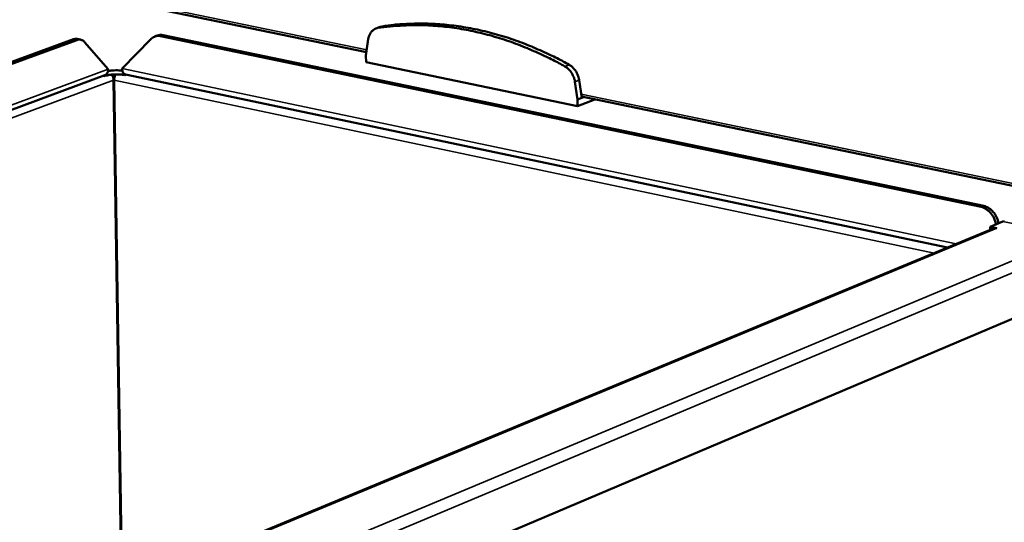
# Model space of a CAD drawing. Units: millimetres. Extents: x 65 to 5842, y 100 to 4100.
# Drawn here: x 5118 to 5370, y 3403 to 3531 of the extents above; entities that cross this region are included whole.
import ezdxf

# ---------------------------------------------------------------- set-up
doc = ezdxf.new("R2010")
doc.units = ezdxf.units.MM
doc.header["$LTSCALE"] = 20
doc.layers.add('Visible (ISO)', color=7, linetype='Continuous', lineweight=50)
doc.layers.add('Visible Narrow (ISO)', color=7, linetype='Continuous', lineweight=35)

msp = doc.modelspace()

# ---------------------------------------------------------------- linework, layer by layer
at = {"layer": 'Visible (ISO)'}
for p, q in [((5111.86, 3542.61), (5206.5, 3523.04)), ((5208.91, 3529.09), (5210.01, 3529.5)), ((5210.53, 3529.64), (5210.01, 3529.5)), ((5053.9, 3497.92), (5131.51, 3526.32)), ((5054.76, 3497.73), (5132.35, 3526.14)), ((5132.5, 3526.4), (5133.35, 3526.23)), ((5134.37, 3525.6), (5140.43, 3518.65)), ((5143.98, 3518.82), (5151.31, 3526.38)), ((5152.3, 3527.03), (5152.97, 3527.28)), ((5153.8, 3527.13), (5363.82, 3483.41)), ((5154.47, 3527.37), (5364.47, 3483.68)), ((5206.97, 3526.35), (5206.38, 3522.16)), ((5206.38, 3522.16), (5206.4, 3520.43)), ((5206.4, 3520.43), (5260.54, 3509.21)), ((5139.57, 3517.12), (4845.24, 3408.22)), ((5139.62, 3516.93), (5139.26, 3517.01)), ((5139.62, 3517.14), (5139.62, 3516.93)), ((5143.66, 3392.75), (5141.79, 3515.88)), ((5143.84, 3392.73), (5141.96, 3515.89)), ((5144.67, 3517.16), (5144.67, 3517.37)), ((5145.01, 3517.29), (5144.67, 3517.16)), ((5355.21, 3473.04), (5144.8, 3517.33)), ((5260.53, 3510.95), (5259.86, 3515.45)), ((5261.61, 3511.38), (5260.95, 3515.87)), ((5260.53, 3510.95), (5261.61, 3511.38)), ((5260.54, 3509.21), (5260.53, 3510.95)), ((5260.54, 3509.21), (5264.99, 3510.94)), ((5261.57, 3511.65), (5493.17, 3463.76)), ((5261.61, 3511.38), (5262.06, 3511.55)), ((5142.12, 3505.81), (5141.94, 3506.09)), ((5141.95, 3505.27), (5142.13, 3504.87)), ((5366.99, 3477.92), (5062.67, 3351.75)), ((5366.1, 3478.35), (5369.34, 3479.69)), ((5366.1, 3478.35), (5367.81, 3477.99)), ((5366.1, 3477.55), (5366.1, 3478.35)), ((5367.8, 3477.99), (5367.79, 3477.99)), ((5367.81, 3477.99), (5367.8, 3477.99)), ((5369.34, 3479.69), (5369.76, 3479.74)), ((5383.79, 3459.87), (5108.27, 3343.13))]:
    msp.add_line(p, q, dxfattribs=at)
at = {"layer": 'Visible (ISO)', "flags": 128}
for points in [[(5258.37, 3519.82, 0.007386), (5255.31, 3521.47, 0.013827), (5253.63, 3522.29, 0.000821), (5249.32, 3524.23, 0.007385), (5248.84, 3524.44, 0.007733), (5246.46, 3525.38, 0.007624), (5244.01, 3526.26, 0.007978), (5241.62, 3527.04, 0.007869), (5239.16, 3527.76, 0.008224), (5236.76, 3528.37, 0.008116), (5234.31, 3528.92, 0.008464), (5231.91, 3529.37, 0.008361), (5229.46, 3529.74, 0.008693), (5227.07, 3530.02, 0.008597), (5224.65, 3530.22, 0.008905), (5222.28, 3530.34, 0.008819), (5219.88, 3530.37, 0.009092), (5219.32, 3530.35, 0.001231), (5215.17, 3530.17, 0.017038), (5213.55, 3530.04, 0.009086), (5210.53, 3529.64)], [(5209.44, 3529.23, 0.044414), (5208.88, 3529.09, 0.067809), (5208.54, 3528.92, 0.022087), (5208.03, 3528.53, 0.04442), (5207.8, 3528.3, 0.037704), (5207.62, 3528.05, 0.016273), (5207.26, 3527.42, 0.054874), (5207.09, 3527, 0.036912), (5206.97, 3526.35)], [(5257.28, 3519.4, 0.007386), (5254.22, 3521.05, 0.013826), (5252.54, 3521.87, 0.000821), (5248.24, 3523.81, 0.007385), (5247.75, 3524.02, 0.007733), (5245.37, 3524.96, 0.007624), (5242.92, 3525.85, 0.007979), (5240.53, 3526.63, 0.007869), (5238.07, 3527.34, 0.008225), (5235.67, 3527.96, 0.008117), (5233.22, 3528.5, 0.008465), (5230.82, 3528.95, 0.008362), (5228.37, 3529.33, 0.008695), (5225.98, 3529.61, 0.008599), (5223.56, 3529.81, 0.008907), (5221.18, 3529.93, 0.008821), (5218.79, 3529.96, 0.009094), (5218.22, 3529.94, 0.001232), (5214.07, 3529.76, 0.017042), (5212.46, 3529.63, 0.009088), (5209.44, 3529.23)], [(5132.5, 3526.4, 0.034248), (5132.26, 3526.43, 0.034248), (5132.01, 3526.43, 0.036085), (5131.75, 3526.39, 0.036085), (5131.51, 3526.32)], [(5132.35, 3526.14, -0.054202), (5132.78, 3526.26, -0.077037), (5133.09, 3526.26, -0.029137), (5133.43, 3526.19, -0.028358), (5133.77, 3526.07, -0.074855), (5134.05, 3525.91, -0.053366), (5134.37, 3525.6)], [(5151.31, 3526.38, -0.04353), (5151.71, 3526.74, -0.065276), (5152.03, 3526.91, -0.021123), (5152.45, 3527.06, -0.020745), (5152.88, 3527.17, -0.06412), (5153.25, 3527.2, -0.043139), (5153.8, 3527.13)], [(5154.47, 3527.37, 0.035737), (5154.08, 3527.43, 0.035737), (5153.7, 3527.43, 0.034515), (5153.33, 3527.38, 0.034515), (5152.97, 3527.28)], [(5140.43, 3518.65, -0.048682), (5140.42, 3518.25, -0.066525), (5140.34, 3517.97, -0.025929), (5140.18, 3517.67, -0.031729), (5140.03, 3517.44, -0.081853), (5139.87, 3517.28, -0.054209), (5139.57, 3517.12)], [(5140.39, 3518.18, -0.010022), (5140.95, 3518.28, -0.019326), (5141.25, 3518.32, -0.001588), (5142.05, 3518.38, -0.009701), (5142.18, 3518.38, -0.009241), (5142.31, 3518.39, -0.001444), (5143.13, 3518.38, -0.018166), (5143.45, 3518.36, -0.009559), (5144.04, 3518.3)], [(5144.8, 3517.33, -0.059533), (5144.53, 3517.45, -0.093789), (5144.38, 3517.58, -0.038474), (5144.25, 3517.78, -0.025893), (5144.09, 3518.11, -0.062376), (5144, 3518.41, -0.048211), (5143.98, 3518.82)], [(5259.86, 3515.45, 0.026685), (5259.7, 3516.21, 0.043878), (5259.54, 3516.66, 0.009528), (5259.14, 3517.48, 0.026319), (5258.98, 3517.77, 0.028684), (5258.77, 3518.05, 0.01121), (5258.2, 3518.71, 0.048881), (5257.88, 3519, 0.02918), (5257.28, 3519.4)], [(5260.95, 3515.87, 0.026692), (5260.79, 3516.63, 0.043888), (5260.63, 3517.08, 0.009533), (5260.23, 3517.9, 0.026326), (5260.06, 3518.19, 0.02869), (5259.86, 3518.47, 0.011214), (5259.29, 3519.13, 0.048887), (5258.97, 3519.42, 0.029185), (5258.37, 3519.82)], [(5144.67, 3517.16, 0.011939), (5144.03, 3517.27, 0.022956), (5143.69, 3517.31, 0.002278), (5142.78, 3517.35, 0.011411), (5142.59, 3517.35, 0.01094), (5142.05, 3517.34, 0.010453), (5141.48, 3517.3, 0.013414), (5141.28, 3517.28, 0.003185), (5140.45, 3517.16, 0.027881), (5140.17, 3517.1, 0.014108), (5139.62, 3516.93)], [(5141.33, 3517.29, -0.036238), (5141.52, 3516.96, -0.036238), (5141.66, 3516.61, -0.035879), (5141.75, 3516.25, -0.035879), (5141.79, 3515.88)], [(5141.96, 3515.89, -0.029409), (5141.98, 3516.27, -0.029409), (5142.05, 3516.64, -0.029216), (5142.15, 3517, -0.029216), (5142.3, 3517.35)], [(5363.82, 3483.41, -0.03273), (5364.49, 3483.21, -0.054103), (5364.87, 3483.02, -0.01364), (5365.56, 3482.54, -0.032195), (5365.84, 3482.32, -0.02788), (5366.28, 3481.85, -0.028802), (5366.65, 3481.36, -0.02672), (5366.83, 3481.06, -0.00976), (5367.25, 3480.21, -0.044458), (5367.42, 3479.75, -0.027066), (5367.59, 3478.97)], [(5368.24, 3479.24, 0.02707), (5368.08, 3480.02, 0.044464), (5367.9, 3480.48, 0.009763), (5367.48, 3481.33, 0.026725), (5367.3, 3481.63, 0.028806), (5366.93, 3482.12, 0.027885), (5366.49, 3482.59, 0.032197), (5366.21, 3482.81, 0.013641), (5365.52, 3483.29, 0.054104), (5365.14, 3483.48, 0.032732), (5364.47, 3483.68)], [(5366.99, 3477.92, -0.037052), (5367.18, 3477.98, -0.037052), (5367.38, 3478.02, -0.038377), (5367.59, 3478.02, -0.038377), (5367.79, 3477.99)]]:
    msp.add_lwpolyline(points, format="xyb", dxfattribs=at)
at = {"layer": 'Visible Narrow (ISO)'}
for p, q in [((5206.58, 3523.62), (5111.49, 3543.27)), ((5209.44, 3529.23), (5210.53, 3529.64)), ((5131.51, 3526.32), (5132.35, 3526.14)), ((5153.8, 3527.13), (5154.47, 3527.37)), ((4843.08, 3408.75), (5140.43, 3518.65)), ((5143.98, 3518.82), (5357.39, 3473.95)), ((5257.28, 3519.4), (5258.37, 3519.82)), ((5141.79, 3515.88), (4848.9, 3407.31)), ((5351.81, 3471.63), (5141.96, 3515.89)), ((5259.86, 3515.45), (5260.95, 3515.87)), ((5493.23, 3464.38), (5261.48, 3512.27)), ((5364.47, 3483.68), (5363.82, 3483.41)), ((5367.79, 3477.99), (5063.12, 3351.64)), ((5387.43, 3475.92), (5369.34, 3479.69)), ((5083.83, 3349.18), (5383.77, 3474.65)), ((5385.47, 3472.3), (5088.92, 3347.92))]:
    msp.add_line(p, q, dxfattribs=at)

doc.saveas('drawing.dxf')
